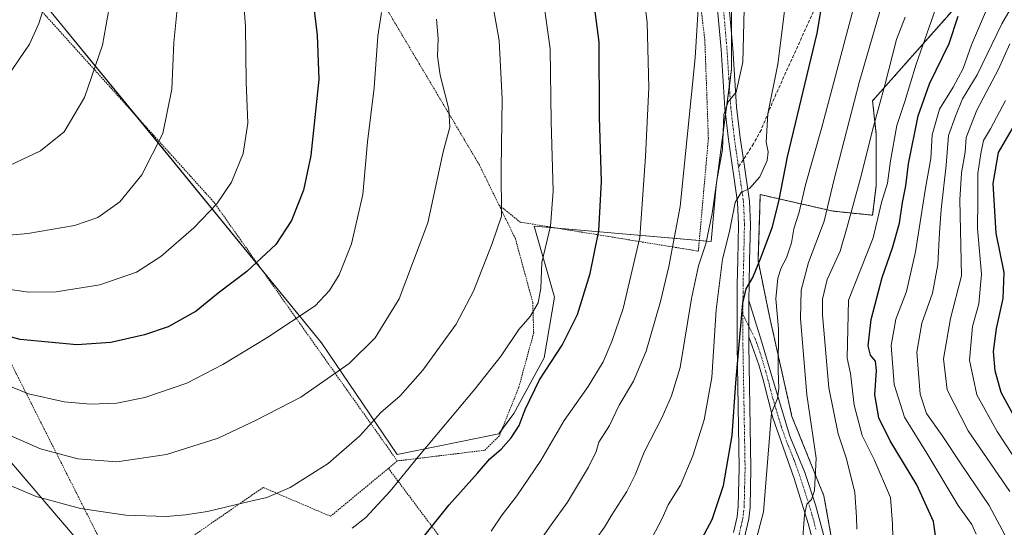
# Model space of a CAD drawing. Units: metres. Extents: x 600017 to 603443, y 4770806 to 4773170.
# Drawn here: x 601666 to 601977, y 4772046 to 4772206 of the extents above; entities that cross this region are included whole.
import ezdxf

# ---------------------------------------------------------------- set-up
doc = ezdxf.new("R2010")
doc.units = ezdxf.units.M
doc.header["$MEASUREMENT"] = 0
for name, pattern in [('TRAZO_Y_PUNTO', [1, 0.5, -0.25, 0, -0.25]), ('TRAZOS', [0.75, 0.5, -0.25]), ('TRAZOSX2', [1.5, 1, -0.5])]:
    doc.linetypes.add(name, pattern=pattern)
for name, color, linetype, lineweight in [('Alambrada', 19, 'TRAZOS', 0), ('Arbolado forestal', 92, 'TRAZOS', 0), ('Arbolado forestal CxS', 92, 'Continuous', 0), ('Camino', 19, 'Continuous', 0), ('Camino Cxs', 19, 'Continuous', 0), ('Camino eje', 39, 'TRAZO_Y_PUNTO', 13), ('Curva de nivel maestra', 36, 'Continuous', 30), ('Curva de nivel normal', 36, 'Continuous', 0), ('Pastizal CxS', 92, 'Continuous', 0), ('Pista pavimentada', 135, 'Continuous', 13), ('Pista pavimentada Cxs', 135, 'Continuous', 0), ('Pista pavimentada eje', 135, 'TRAZO_Y_PUNTO', 0), ('Prado', 92, 'Continuous', 0), ('Prado CxS', 92, 'Continuous', 0), ('Senda', 19, 'TRAZOSX2', 0), ('Tendido', 6, 'Continuous', 0)]:
    doc.layers.add(name, color=color, linetype=linetype, lineweight=lineweight)

# ---------------------------------------------------------------- blocks, each defined once
blk = doc.blocks.new('*U179')
at = {"layer": 'Curva de nivel normal', "color": 36, "linetype": 'Continuous', "lineweight": 0}
blk.add_polyline3d([(601815.18, 4772044.74, 470), (601818.56, 4772049.89, 470), (601823.19, 4772055.82, 470), (601830.8, 4772066.96, 470), (601838.15, 4772079.64, 470), (601845.69, 4772090.32, 470), (601850.45, 4772098.13, 470), (601853.24, 4772104.44, 470), (601856.76, 4772114.85, 470), (601862.08, 4772137.26, 470), (601863.79, 4772162.84, 470), (601864.82, 4772184.4, 470), (601864.31, 4772205.17, 470), (601862.38, 4772221.11, 470)], dxfattribs=at)
blk = doc.blocks.new('*U182')
at = {"layer": 'Curva de nivel normal', "color": 36, "linetype": 'Continuous', "lineweight": 0}
blk.add_polyline3d([(601848.5, 4772042.63, 460), (601850.88, 4772045.99, 460), (601853.22, 4772049.88, 460), (601857.97, 4772057.18, 460), (601860.6, 4772062.43, 460), (601863.37, 4772069.56, 460), (601869.1, 4772080.67, 460), (601871.99, 4772087.37, 460), (601874.74, 4772096.29, 460), (601878.36, 4772118.09, 460), (601880.54, 4772128.34, 460), (601882.86, 4772135.26, 460), (601884.8, 4772144.81, 460), (601886.3, 4772155.27, 460), (601888.09, 4772164.98, 460), (601888.55, 4772176.03, 460), (601889.93, 4772180.03, 460), (601892.43, 4772183.03, 460), (601894.52, 4772192.58, 460), (601894.99, 4772213.59, 460)], dxfattribs=at)
blk = doc.blocks.new('*U187')
at = {"layer": 'Curva de nivel normal', "color": 36, "linetype": 'Continuous', "lineweight": 0}
blk.add_polyline3d([(601654.39, 4772094.02, 495), (601669.23, 4772088.01, 495), (601680.43, 4772085.46, 495), (601688.72, 4772084.7, 495), (601697.02, 4772085.1, 495), (601705.88, 4772086.84, 495), (601719.18, 4772091.39, 495), (601730.46, 4772097.26, 495), (601744.38, 4772105.6, 495), (601759.66, 4772115.74, 495), (601764.15, 4772120.52, 495), (601767.22, 4772125.54, 495), (601771.04, 4772135.29, 495), (601774.65, 4772150.87, 495), (601776.16, 4772167.46, 495), (601778.2, 4772184.42, 495), (601779.42, 4772200.71, 495), (601780.59, 4772208.16, 495)], dxfattribs=at)
blk = doc.blocks.new('*U190')
at = {"layer": 'Curva de nivel normal', "color": 36, "linetype": 'Continuous', "lineweight": 0}
blk.add_polyline3d([(601660.77, 4772137.82, 510), (601668.98, 4772138.53, 510), (601683.72, 4772141.1, 510), (601691.02, 4772143.58, 510), (601698, 4772148.53, 510), (601704.97, 4772157.03, 510), (601711.53, 4772170.03, 510), (601714.4, 4772184.03, 510), (601715.08, 4772198.74, 510), (601716.72, 4772215.63, 510)], dxfattribs=at)
blk = doc.blocks.new('*U201')
at = {"layer": 'Curva de nivel normal', "color": 36, "linetype": 'Continuous', "lineweight": 0}
blk.add_polyline3d([(601913.2, 4772039.99, 440), (601914.02, 4772049.89, 440), (601914.66, 4772053.19, 440), (601916.14, 4772054.67, 440), (601917.17, 4772057.5, 440), (601917.63, 4772067.7, 440), (601914.68, 4772087.66, 440), (601912.71, 4772111.7, 440), (601912.88, 4772120.71, 440), (601915.27, 4772129.37, 440), (601920.2, 4772142.37, 440), (601923.32, 4772155.7, 440), (601931.22, 4772186.15, 440), (601937.75, 4772208.49, 440)], dxfattribs=at)
blk = doc.blocks.new('*U225')
at = {"layer": 'Curva de nivel normal', "color": 36, "linetype": 'Continuous', "lineweight": 0}
blk.add_polyline3d([(601815.21, 4772213.04, 485), (601817.66, 4772199.36, 485), (601818.58, 4772180.94, 485), (601818.24, 4772159.02, 485), (601818.42, 4772143.95, 485), (601815.46, 4772135.37, 485), (601809.55, 4772120.37, 485), (601804.12, 4772109.94, 485), (601793.63, 4772095.49, 485), (601786.38, 4772087.38, 485), (601780.38, 4772082.08, 485), (601773.71, 4772074.75, 485), (601763.71, 4772066.01, 485), (601751.71, 4772058.48, 485), (601744.38, 4772055.29, 485), (601737.05, 4772053.65, 485), (601725.7, 4772050.89, 485), (601718.68, 4772049.9, 485), (601712.62, 4772049.33, 485), (601699.92, 4772049.76, 485), (601685.56, 4772051.84, 485), (601671.62, 4772055.6, 485), (601660.72, 4772060.22, 485)], dxfattribs=at)
blk = doc.blocks.new('*U244')
at = {"layer": 'Curva de nivel normal', "color": 36, "linetype": 'Continuous', "lineweight": 0}
blk.add_polyline3d([(601771.24, 4772045.61, 480), (601775.58, 4772049.02, 480), (601783.23, 4772057.29, 480), (601791.97, 4772068.05, 480), (601810.03, 4772089.42, 480), (601818.27, 4772099.96, 480), (601823.88, 4772108.27, 480), (601827.41, 4772112.41, 480), (601829.98, 4772116.64, 480), (601830.75, 4772121.27, 480), (601831.13, 4772129.36, 480), (601833.82, 4772140.88, 480), (601834.74, 4772151.84, 480), (601834.04, 4772173.82, 480), (601833.77, 4772196.7, 480), (601831.24, 4772214.92, 480)], dxfattribs=at)
blk = doc.blocks.new('*U246')
at = {"layer": 'Curva de nivel normal', "color": 36, "linetype": 'Continuous', "lineweight": 0}
blk.add_polyline3d([(601865.88, 4772042.72, 455), (601869.09, 4772048.72, 455), (601870.98, 4772052.98, 455), (601874.84, 4772059.21, 455), (601878.75, 4772068.48, 455), (601882.29, 4772079.81, 455), (601884.72, 4772093.13, 455), (601886.1, 4772114.48, 455), (601888.14, 4772130.4, 455), (601890.29, 4772139.15, 455), (601892.15, 4772148.33, 455), (601894.03, 4772151.43, 455), (601896.57, 4772152.74, 455), (601899.86, 4772156.42, 455), (601902.14, 4772161.52, 455), (601902.48, 4772164.24, 455), (601901.92, 4772167.3, 455), (601902.39, 4772176.26, 455), (601905.55, 4772191.92, 455), (601908.24, 4772213.76, 455)], dxfattribs=at)
blk = doc.blocks.new('*U250')
at = {"layer": 'Curva de nivel normal', "color": 36, "linetype": 'Continuous', "lineweight": 0}
blk.add_polyline3d([(601736.43, 4772221, 505), (601737.69, 4772203.76, 505), (601737.87, 4772186.19, 505), (601738.43, 4772173.26, 505), (601736.9, 4772163.79, 505), (601733.24, 4772154.7, 505), (601728.58, 4772147.86, 505), (601721.36, 4772140.33, 505), (601710.94, 4772131.26, 505), (601703.28, 4772126.29, 505), (601691.68, 4772122.35, 505), (601677.9, 4772120.16, 505), (601669.23, 4772120.07, 505), (601656.88, 4772121.82, 505)], dxfattribs=at)
blk = doc.blocks.new('*U254')
at = {"layer": 'Curva de nivel normal', "color": 36, "linetype": 'Continuous', "lineweight": 0}
blk.add_polyline3d([(601655.88, 4772078.15, 490), (601673, 4772070.69, 490), (601684.72, 4772067.53, 490), (601697.06, 4772066.58, 490), (601712.72, 4772068.91, 490), (601729.05, 4772074.03, 490), (601741.05, 4772079.7, 490), (601755.05, 4772086.9, 490), (601770.38, 4772097.57, 490), (601778.56, 4772105.69, 490), (601786.07, 4772117.92, 490), (601795.15, 4772141.86, 490), (601799.95, 4772164.27, 490), (601802.09, 4772172.01, 490), (601801.76, 4772177.72, 490), (601799.08, 4772188.46, 490), (601798.19, 4772194.39, 490), (601798.38, 4772200.03, 490), (601797.85, 4772206.03, 490)], dxfattribs=at)
blk = doc.blocks.new('*U267')
at = {"layer": 'Curva de nivel maestra', "color": 36, "linetype": 'Continuous', "lineweight": 30}
blk.add_polyline3d([(601756.27, 4772234, 500), (601760.24, 4772201.03, 500), (601760.75, 4772187.03, 500), (601758.23, 4772163.06, 500), (601755.99, 4772152.14, 500), (601752.19, 4772142.66, 500), (601747.24, 4772135.08, 500), (601738.03, 4772126.56, 500), (601729.04, 4772119.73, 500), (601722.05, 4772114.04, 500), (601713.25, 4772109.15, 500), (601705.84, 4772106.54, 500), (601695.17, 4772104.18, 500), (601684.44, 4772103.42, 500), (601666.6, 4772105.09, 500), (601646.51, 4772110.5, 500)], dxfattribs=at)
blk = doc.blocks.new('*U272')
at = {"layer": 'Curva de nivel maestra', "color": 36, "linetype": 'Continuous', "lineweight": 30}
blk.add_polyline3d([(601791.82, 4772040.42, 475), (601801.85, 4772053.06, 475), (601810.86, 4772062.98, 475), (601814.67, 4772067.5, 475), (601818.24, 4772070.55, 475), (601821.48, 4772074.11, 475), (601823.98, 4772078.05, 475), (601825.82, 4772083.04, 475), (601830.35, 4772092.37, 475), (601837.56, 4772103.37, 475), (601842.35, 4772113.04, 475), (601846.37, 4772125.87, 475), (601849.06, 4772139.36, 475), (601849.9, 4772154.9, 475), (601849.33, 4772175.32, 475), (601849.15, 4772198.81, 475), (601847.24, 4772214.23, 475)], dxfattribs=at)

msp = doc.modelspace()

# ---------------------------------------------------------------- linework, layer by layer
at = {"layer": 'Alambrada', "color": 19, "linetype": 'TRAZOS', "lineweight": 0}
for points in [[(601817.62, 4772147.45, 486.11), (601824.32, 4772142.11, 483.99), (601880.49, 4772132.97, 462.15), (601883.65, 4772168.46, 466.11), (601882.54, 4772199.38, 465.02), (601880.78, 4772213.94, 465.57), (601874.5, 4772229.79, 467.01), (601854.87, 4772260.84, 471.18), (601839.73, 4772276.17, 476.92), (601833.19, 4772272.67, 475.18), (601815.22, 4772304.46, 476.27), (601771.76, 4772347.68, 483.56), (601736.6, 4772358.13, 498.29), (601719.15, 4772360.31, 507.87), (601711.17, 4772359.55, 510.42), (601718.05, 4772339.57, 508.57)], [(601679.53, 4772299.33, 523.85), (601677.52, 4772282.26, 523.78), (601670.48, 4772211.79, 521.25), (601727.65, 4772148.44, 505.37), (601785.53, 4772066.84, 481.7)], [(601736.08, 4772294.03, 504.69), (601738.5, 4772289.76, 504.07), (601761.28, 4772249.05, 498.64), (601782.39, 4772208.92, 494.9), (601811.43, 4772160.11, 488), (601817.62, 4772147.45, 486.11)], [(601572.62, 4772201.94, 526.56), (601631.82, 4772160.83, 517.67), (601695.3, 4772034.96, 481.36)], [(601817.62, 4772147.45, 486.11), (601822.78, 4772136.89, 484.09), (601828.26, 4772116.74, 480.63), (601828.55, 4772107.19, 479.5), (601823.85, 4772090.08, 477.52), (601817.73, 4772074.76, 476.33), (601813.1, 4772070.21, 476.47), (601785.53, 4772066.84, 481.7)], [(601782.73, 4772064.51, 481.78), (601764.48, 4772049.41, 482.15), (601743.19, 4772058.49, 486), (601719.38, 4772042.01, 482.97), (601695.3, 4772034.96, 481.36)], [(601782.73, 4772064.51, 481.78), (601832.63, 4771997.91, 454.07), (601849.46, 4771977.82, 443.19), (601830.12, 4771954.56, 439.13), (601800.3, 4771927.41, 439.34), (601776.98, 4771909.38, 427.65), (601747.51, 4771884.74, 419.95), (601729.67, 4771870.08, 415.38), (601722.28, 4771866.69, 413.64), (601710.55, 4771865.14, 426.44)], [(601785.53, 4772066.84, 481.7), (601782.73, 4772064.51, 481.78)]]:
    msp.add_polyline3d(points, dxfattribs=at)
at = {"layer": 'Arbolado forestal', "color": 92, "linetype": 'TRAZOS', "lineweight": 0}
msp.add_polyline3d([(601935.06, 4771972.38, 420.15), (601930.62, 4771997.11, 427.88), (601920.1, 4772055.8, 439.08), (601910, 4772080.87, 442.78), (601902.94, 4772112.37, 446.96), (601899.31, 4772130.01, 449.77), (601899.83, 4772146.06, 452.62), (601899.98, 4772150.79, 453.13), (601923.01, 4772145.57, 438.45), (601935.44, 4772144.29, 431.08), (601936.62, 4772153.75, 431.99), (601936.62, 4772169.71, 433.99), (601935.44, 4772180.35, 436.4), (601967.2, 4772216.19, 424.35), (601978.3, 4772237.66, 423.77)], dxfattribs=at)
at = {"layer": 'Arbolado forestal CxS', "color": 92, "linetype": 'Continuous', "lineweight": 0}
msp.add_polyline3d([(601949.72, 4771890.74, 404.98), (601964.55, 4771937.73, 408.81), (601966.81, 4771974.47, 413.07), (601968.52, 4772004.34, 417.91), (601969.84, 4772025.06, 419.84), (601968.06, 4772040.43, 420.13), (601959.57, 4772042.64, 423.25), (601955.71, 4772038.88, 425.08), (601958.02, 4772030.98, 424.15), (601942.09, 4772018.71, 428.48), (601938.01, 4772000.32, 426.42), (601935.06, 4771972.38, 420.15), (601920.1, 4772055.8, 439.08), (601910.01, 4772080.87, 442.78), (601902.94, 4772112.37, 446.96), (601899.31, 4772130.01, 449.77), (601899.83, 4772146.06, 452.62), (601899.98, 4772150.79, 453.13), (601923.01, 4772145.57, 438.45), (601935.44, 4772144.29, 431.08), (601936.62, 4772153.75, 431.99), (601936.62, 4772169.71, 433.99), (601935.44, 4772180.35, 436.4), (601967.2, 4772216.19, 424.35)], dxfattribs=at)
at = {"layer": 'Camino', "color": 19, "linetype": 'Continuous', "lineweight": 0}
for points in [[(601896.41, 4772106.01, 449.09), (601896.41, 4772109.29, 449.24), (601896.41, 4772115.91, 449.56), (601896.42, 4772117.36, 449.61)], [(601896.42, 4772117.36, 449.61), (601900.45, 4772104.56, 447.94), (601903.88, 4772092.8, 445.55), (601909.37, 4772074.7, 442.86), (601914.07, 4772063.24, 440.82), (601917.46, 4772052.99, 439.59), (601919.94, 4772043.65, 438.23), (601921.98, 4772034.03, 436.89), (601924.45, 4772019.11, 433.54), (601925.41, 4772007.53, 431.44), (601925.48, 4772000.73, 429.99), (601925.33, 4771988.79, 426.97), (601925.18, 4771983.44, 425.73)], [(601921.78, 4771976.46, 423.94), (601921.56, 4771980.77, 425.2), (601922.53, 4771988.96, 427.45), (601922.89, 4771996.15, 429.19), (601922.76, 4772001.84, 430.65), (601921.07, 4772018.12, 433.92), (601919.07, 4772030.88, 436.92), (601916.95, 4772040.45, 438.09), (601915.13, 4772047.1, 439.66), (601910.73, 4772061.31, 441.42), (601904.01, 4772080.45, 444.92), (601900.93, 4772092.44, 446.68), (601899.61, 4772097.16, 447.75), (601896.41, 4772106.01, 449.09)]]:
    msp.add_polyline3d(points, dxfattribs=at)
at = {"layer": 'Camino Cxs', "color": 19, "linetype": 'Continuous', "lineweight": 0}
msp.add_polyline3d([(601916.95, 4772040.45, 438.09), (601915.13, 4772047.1, 439.66), (601910.73, 4772061.31, 441.42), (601904.01, 4772080.45, 444.92), (601900.93, 4772092.44, 446.68), (601899.61, 4772097.16, 447.75), (601896.41, 4772106.01, 449.09), (601896.41, 4772106.01, 449.09), (601896.41, 4772109.29, 449.24), (601896.41, 4772115.91, 449.56), (601896.42, 4772117.36, 449.61), (601900.45, 4772104.56, 447.94), (601903.88, 4772092.8, 445.55), (601909.37, 4772074.7, 442.86), (601914.07, 4772063.24, 440.82), (601917.46, 4772052.99, 439.59), (601919.94, 4772043.65, 438.23)], dxfattribs=at)
at = {"layer": 'Camino eje', "color": 39, "linetype": 'TRAZO_Y_PUNTO', "lineweight": 13}
msp.add_polyline3d([(601894.55, 4772112.99, 449.94), (601898.43, 4772105.29, 448.53), (601900.03, 4772100.86, 447.82), (601901.75, 4772094.98, 446.55), (601902.41, 4772092.62, 446.07), (601903.95, 4772086.63, 445.36), (601906.69, 4772077.58, 443.68), (601908.37, 4772072.79, 442.89), (601910.72, 4772067.06, 441.94), (601912.4, 4772062.28, 441.03), (601914.1, 4772057.15, 440.54), (601916.3, 4772050.05, 439.47), (601917.54, 4772045.38, 438.65)], dxfattribs=at)
at = {"layer": 'Curva de nivel maestra', "color": 36, "linetype": 'Continuous', "lineweight": 30}
for points in [[(601879.14, 4772037.82, 450), (601884.84, 4772048.41, 450), (601888.45, 4772059.08, 450), (601891.17, 4772074.85, 450), (601892.28, 4772091.41, 450), (601894.53, 4772116.6, 450), (601895.61, 4772121.1, 450), (601897.72, 4772124.7, 450), (601900.21, 4772130.84, 450), (601903.92, 4772140.6, 450), (601906, 4772149.18, 450), (601908.58, 4772162.71, 450), (601918, 4772201.7, 450), (601920.45, 4772216.7, 450)], [(601956.19, 4772036.63, 425), (601954.66, 4772047.72, 425), (601949.39, 4772059.27, 425), (601941.01, 4772073.19, 425), (601937.44, 4772080.45, 425), (601936.12, 4772087.63, 425), (601936.72, 4772095.4, 425), (601936.32, 4772098.33, 425), (601934.75, 4772100.19, 425), (601934.02, 4772103.07, 425), (601934.98, 4772111.37, 425), (601938.46, 4772124.71, 425), (601941.77, 4772134.04, 425), (601943.93, 4772141.78, 425), (601944.9, 4772148.28, 425), (601945.88, 4772153.57, 425), (601946.74, 4772160.45, 425), (601949.81, 4772175.64, 425), (601953.4, 4772185.7, 425), (601959.55, 4772198.36, 425), (601962.46, 4772206.98, 425)], [(601979.82, 4772081.44, 400), (601976.02, 4772088.38, 400), (601974.09, 4772095.2, 400), (601973.62, 4772101.3, 400), (601974.53, 4772108.55, 400), (601976.63, 4772117.99, 400), (601976.9, 4772126.26, 400), (601974.44, 4772138.67, 400), (601973.49, 4772154.3, 400), (601975.21, 4772164.03, 400), (601979.53, 4772171.64, 400)]]:
    msp.add_polyline3d(points, dxfattribs=at)
at = {"layer": 'Curva de nivel normal', "color": 36, "linetype": 'Continuous', "lineweight": 0}
for points in [[(601680.34, 4772229.69, 520), (601672.46, 4772204.7, 520), (601669.53, 4772198.16, 520), (601662.78, 4772188.34, 520)], [(601659.29, 4772158.15, 515), (601672.95, 4772164.56, 515), (601680.47, 4772170.57, 515), (601686.82, 4772181.36, 515), (601692.57, 4772197.88, 515), (601696.23, 4772218.53, 515)], [(601977.99, 4772041.95, 415), (601972.2, 4772052.78, 415), (601963.58, 4772065.5, 415), (601957.39, 4772074.84, 415), (601952.49, 4772081.84, 415), (601950.4, 4772087.86, 415), (601949.38, 4772101.09, 415), (601950.98, 4772110.26, 415), (601954.35, 4772119.74, 415), (601956.03, 4772128.71, 415), (601956.54, 4772138.86, 415), (601957.06, 4772146.06, 415), (601958.62, 4772160.03, 415), (601959.36, 4772169.44, 415), (601961.62, 4772175.52, 415), (601963.85, 4772180.96, 415), (601968.44, 4772188.54, 415), (601976.17, 4772204.65, 415), (601984.84, 4772219.52, 415)], [(601880.71, 4772214.56, 465), (601879.52, 4772193.86, 465), (601874.78, 4772147.04, 465), (601871.15, 4772128.16, 465), (601868.5, 4772117.09, 465), (601864.05, 4772101.39, 465), (601860.07, 4772091.97, 465), (601855.53, 4772084.39, 465), (601852.5, 4772078.05, 465), (601849.11, 4772072.72, 465), (601848.21, 4772069.83, 465), (601845.85, 4772064.85, 465), (601839.21, 4772053.83, 465), (601834.02, 4772046.72, 465), (601826.57, 4772036.05, 465)], [(601968.07, 4772043.75, 420), (601966.77, 4772046.8, 420), (601962.47, 4772052.84, 420), (601952.6, 4772069.3, 420), (601945.56, 4772080.65, 420), (601942.24, 4772090.89, 420), (601941.29, 4772103.23, 420), (601942.81, 4772111.53, 420), (601946.19, 4772120.22, 420), (601948.96, 4772132.74, 420), (601952.16, 4772152.79, 420), (601953.77, 4772162.12, 420), (601954.22, 4772169.62, 420), (601956.52, 4772177.75, 420), (601960.82, 4772184.6, 420), (601963.98, 4772190.51, 420), (601966.62, 4772198.02, 420), (601973.62, 4772214.32, 420)], [(601930.25, 4772212.76, 445), (601919.29, 4772171.64, 445), (601914.24, 4772153.82, 445), (601912.28, 4772145.23, 445), (601910.63, 4772140.04, 445), (601909.84, 4772135.58, 445), (601908.31, 4772130.86, 445), (601906.57, 4772127.66, 445), (601905.55, 4772124.47, 445), (601904.92, 4772117.89, 445), (601905.79, 4772108.46, 445), (601905.68, 4772095.36, 445), (601905.88, 4772089.71, 445), (601905.49, 4772086.48, 445), (601903.59, 4772082.04, 445), (601901.01, 4772050.79, 445), (601898.32, 4772040.38, 445)], [(601941.91, 4772038.52, 430), (601941.7, 4772047.04, 430), (601941.11, 4772055.37, 430), (601935.96, 4772067.34, 430), (601932.15, 4772074.87, 430), (601929.61, 4772084.38, 430), (601928.49, 4772094.37, 430), (601927.42, 4772099.21, 430), (601927.83, 4772117.51, 430), (601935.67, 4772137.18, 430), (601938.25, 4772148.27, 430), (601940.16, 4772154.44, 430), (601941.1, 4772161.39, 430), (601943.05, 4772172.55, 430), (601945.57, 4772180.14, 430), (601949.24, 4772191.92, 430), (601956.03, 4772211.38, 430)], [(601930.48, 4772045.38, 435), (601930.39, 4772049.07, 435), (601929.87, 4772056.92, 435), (601927.21, 4772067.49, 435), (601924.6, 4772075.34, 435), (601921.63, 4772089.91, 435), (601919.61, 4772112.86, 435), (601919.64, 4772117.81, 435), (601921.08, 4772124.08, 435), (601925.25, 4772133, 435), (601927.46, 4772140.58, 435), (601931.66, 4772155.98, 435), (601935.68, 4772172.29, 435), (601939.34, 4772185.26, 435), (601943.03, 4772199.7, 435), (601945.72, 4772206.76, 435)], [(601978.7, 4772057.16, 410), (601965.56, 4772076.3, 410), (601958.97, 4772089.28, 410), (601957.79, 4772099.02, 410), (601959.99, 4772111.71, 410), (601963.5, 4772125.19, 410), (601962.93, 4772149.19, 410), (601963.54, 4772157.61, 410), (601964.61, 4772164.14, 410), (601964.94, 4772168.81, 410), (601968.3, 4772177.36, 410), (601975.18, 4772190.33, 410), (601978.73, 4772198.3, 410)], [(601994.34, 4772046.34, 405), (601974.75, 4772076.11, 405), (601968.32, 4772087.68, 405), (601966.04, 4772098.64, 405), (601966.93, 4772109.18, 405), (601968.93, 4772116.37, 405), (601969.82, 4772125.71, 405), (601968.51, 4772140.12, 405), (601968.6, 4772149.03, 405), (601968.65, 4772157.43, 405), (601969.6, 4772163.69, 405), (601970.42, 4772167.82, 405), (601972.64, 4772171.53, 405), (601977.32, 4772180.43, 405)]]:
    msp.add_polyline3d(points, dxfattribs=at)
at = {"layer": 'Pastizal CxS', "color": 92, "linetype": 'Continuous', "lineweight": 0}
for points in [[(601935.06, 4771972.38, 420.15), (601930.62, 4771997.11, 427.88), (601920.1, 4772055.8, 439.08), (601910, 4772080.87, 442.78), (601902.94, 4772112.37, 446.96), (601899.31, 4772130.01, 449.77), (601899.83, 4772146.06, 452.62), (601899.98, 4772150.79, 453.13), (601923.01, 4772145.57, 438.45), (601935.44, 4772144.29, 431.08), (601936.62, 4772153.75, 431.99), (601936.62, 4772169.71, 433.99), (601935.44, 4772180.35, 436.4), (601967.2, 4772216.19, 424.35), (601978.3, 4772237.66, 423.77)], [(601675.44, 4772209.47, 519.62), (601761.64, 4772104.12, 492.42), (601785.49, 4772068.83, 481.51), (601817.51, 4772075.39, 475.84), (601822.3, 4772081.77, 475.68), (601831.88, 4772099.33, 475.84), (601835.07, 4772118.48, 477.75), (601828.68, 4772140.83, 481.48), (601884.56, 4772136.04, 458.19), (601886.15, 4772153.6, 459.22), (601890.94, 4772190.32, 460.87), (601890.94, 4772228.63, 460.9)], [(601675.44, 4772209.47, 519.62), (601703.26, 4772175.46, 511.67), (601742.48, 4772127.53, 499.44), (601761.64, 4772104.12, 492.42), (601785.49, 4772068.83, 481.51), (601817.51, 4772075.39, 475.84), (601818.52, 4772076.73, 475.85), (601822.3, 4772081.77, 475.68), (601831.87, 4772099.33, 475.84), (601835.07, 4772118.48, 477.75), (601828.68, 4772140.83, 481.48), (601836.05, 4772140.2, 479.13), (601880.79, 4772136.37, 461.17), (601884.55, 4772136.04, 458.19), (601886.15, 4772153.6, 459.22), (601889.08, 4772176.08, 460.27), (601890.26, 4772185.09, 460.66), (601890.94, 4772190.32, 460.87), (601890.94, 4772201.65, 461.42), (601890.94, 4772228.63, 460.89)], [(601967.2, 4772216.19, 424.35), (601935.44, 4772180.35, 436.4), (601936.62, 4772169.71, 433.99), (601936.62, 4772153.75, 431.99), (601935.44, 4772144.29, 431.08), (601923.01, 4772145.57, 438.45), (601899.98, 4772150.79, 453.13), (601899.83, 4772146.06, 452.62), (601899.31, 4772130.01, 449.77), (601902.94, 4772112.37, 446.96), (601910.01, 4772080.87, 442.78), (601920.1, 4772055.8, 439.08), (601935.06, 4771972.38, 420.15), (601935.06, 4771972.38, 420.15), (601922.74, 4771977.18, 424.1), (601886.55, 4771978.52, 434.61), (601884.77, 4771989.75, 438.43), (601873.55, 4771982.66, 439.14), (601836.91, 4771953.1, 436.94), (601824.5, 4771948.96, 437.63), (601816.81, 4771939.5, 434.68), (601810.31, 4771928.86, 432.14), (601809.13, 4771901.07, 422.5), (601828.23, 4771869.17, 410.2)]]:
    msp.add_polyline3d(points, dxfattribs=at)
at = {"layer": 'Pista pavimentada', "color": 135, "linetype": 'Continuous', "lineweight": 13}
for points in [[(601769.58, 4772370.13, 474.77), (601774.62, 4772364.45, 475.19), (601782.95, 4772353.56, 474.88), (601788.22, 4772347.56, 474.44), (601821.96, 4772311.14, 471.96), (601856.81, 4772274.19, 466.95), (601861.17, 4772269.08, 466.31), (601869.92, 4772256.61, 464.87), (601875.07, 4772248.05, 464.33), (601879.15, 4772240.63, 463.7), (601883.58, 4772231.71, 462.98), (601886.82, 4772224.29, 462.59), (601888.44, 4772219.58, 461.99), (601889.91, 4772213.32, 461.9), (601891.37, 4772196.81, 461.23), (601892.56, 4772178.41, 459.21), (601893.7, 4772168.68, 457.42), (601894.69, 4772161.85, 456.63), (601896.59, 4772148.71, 454.14), (601896.89, 4772141.36, 452.88), (601896.64, 4772129.92, 450.81), (601896.47, 4772122.5, 449.93), (601896.42, 4772117.36, 449.61)], [(601891.57, 4772044.27, 446.13), (601892.7, 4772049.22, 446.82), (601893.07, 4772052.56, 447.33), (601893.36, 4772064.62, 448.02), (601892.68, 4772103.38, 450.01), (601892.68, 4772115.93, 450.67), (601892.74, 4772122.56, 450.79), (601892.91, 4772130.01, 451.51), (601893.16, 4772141.33, 453.49), (601892.87, 4772148.37, 454.72), (601890.01, 4772168.19, 459.09), (601888.85, 4772178.08, 460.61), (601887.65, 4772196.52, 461.44), (601886.22, 4772212.73, 462.28)], [(601896.41, 4772106.01, 449.09), (601896.41, 4772109.29, 449.24), (601896.41, 4772115.91, 449.56), (601896.42, 4772117.36, 449.61)], [(601896.41, 4772106.01, 449.09), (601896.41, 4772103.41, 448.99), (601897.09, 4772064.61, 447.2), (601896.8, 4772052.31, 446.29), (601896.39, 4772048.6, 446.12), (601895.16, 4772043.24, 445.83), (601892.7, 4772036.17, 445.39), (601889.21, 4772027.64, 444.95), (601882.3, 4772014.76, 444.29), (601870.93, 4771995.13, 443.31), (601862.57, 4771981.75, 441.01), (601854.07, 4771970.92, 439.32), (601836.56, 4771951.5, 436.5), (601826.21, 4771940.8, 434.87), (601815.46, 4771930.96, 432.74), (601805.25, 4771922.49, 430.19), (601780.63, 4771902.89, 424.05), (601757.85, 4771883.94, 418.69)]]:
    msp.add_polyline3d(points, dxfattribs=at)
at = {"layer": 'Pista pavimentada Cxs', "color": 135, "linetype": 'Continuous', "lineweight": 0}
for points in [[(601891.57, 4772044.27, 446.13), (601892.7, 4772049.22, 446.82), (601893.07, 4772052.56, 447.33), (601893.36, 4772064.62, 448.02), (601892.68, 4772103.38, 450.01), (601892.68, 4772115.93, 450.67), (601892.74, 4772122.56, 450.79), (601892.91, 4772130.01, 451.51), (601893.16, 4772141.33, 453.49), (601892.87, 4772148.37, 454.72), (601890.01, 4772168.19, 459.09), (601888.85, 4772178.08, 460.61), (601887.65, 4772196.52, 461.44), (601886.22, 4772212.73, 462.28)], [(601889.91, 4772213.32, 461.9), (601891.37, 4772196.81, 461.23), (601892.56, 4772178.41, 459.21), (601893.7, 4772168.68, 457.42), (601894.69, 4772161.85, 456.63), (601896.59, 4772148.71, 454.14), (601896.89, 4772141.36, 452.88), (601896.64, 4772129.92, 450.81), (601896.47, 4772122.5, 449.93), (601896.42, 4772117.36, 449.61), (601896.42, 4772117.36, 449.61), (601896.41, 4772115.91, 449.56), (601896.41, 4772109.29, 449.24), (601896.41, 4772106.01, 449.09), (601896.41, 4772103.41, 448.99), (601897.09, 4772064.61, 447.2), (601896.8, 4772052.31, 446.29), (601896.39, 4772048.6, 446.12), (601895.16, 4772043.24, 445.83)]]:
    msp.add_polyline3d(points, dxfattribs=at)
at = {"layer": 'Pista pavimentada eje', "color": 135, "linetype": 'TRAZO_Y_PUNTO', "lineweight": 0}
for points in [[(601888.07, 4772213.03, 462.02), (601889.51, 4772196.67, 461.33), (601890.11, 4772187.47, 460.9), (601890.71, 4772178.25, 459.89), (601891.86, 4772168.44, 457.97), (601892.35, 4772165.02, 457.33), (601893.15, 4772159.48, 456.43)], [(601893.15, 4772159.48, 456.43), (601894.73, 4772148.54, 454.43), (601895.03, 4772141.35, 453.2), (601894.78, 4772129.97, 451.18), (601894.61, 4772122.53, 450.36), (601894.58, 4772119.96, 450.31), (601894.55, 4772116.65, 450.16), (601894.55, 4772115.92, 450.12), (601894.55, 4772112.99, 449.94)], [(601894.55, 4772112.99, 449.94), (601894.55, 4772103.4, 449.5), (601895.23, 4772064.62, 447.66), (601895.08, 4772058.59, 447.09), (601894.94, 4772052.44, 446.81), (601894.55, 4772048.91, 446.45), (601893.93, 4772046.23, 446.22), (601893.37, 4772043.76, 445.95), (601890.96, 4772036.83, 445.75), (601889.27, 4772032.7, 445.78), (601887.52, 4772028.44, 445.2), (601880.67, 4772015.67, 444.75), (601874.99, 4772005.85, 444.08), (601869.33, 4771996.1, 443.49), (601865.22, 4771989.51, 442.68), (601861.04, 4771982.82, 441.38), (601852.64, 4771972.12, 439.78), (601835.2, 4771952.78, 437.07), (601824.91, 4771942.14, 435.23), (601814.24, 4771932.37, 432.94), (601804.08, 4771923.94, 430.5), (601791.77, 4771914.14, 427.6), (601779.45, 4771904.34, 424.36), (601756.69, 4771885.4, 418.99)]]:
    msp.add_polyline3d(points, dxfattribs=at)
at = {"layer": 'Prado', "color": 92, "linetype": 'Continuous', "lineweight": 0}
msp.add_polyline3d([(601675.44, 4772209.47, 519.62), (601703.26, 4772175.46, 511.67), (601742.48, 4772127.53, 499.44), (601761.64, 4772104.12, 492.42), (601785.49, 4772068.83, 481.51), (601817.51, 4772075.39, 475.84), (601818.52, 4772076.73, 475.85), (601822.3, 4772081.77, 475.68), (601831.87, 4772099.33, 475.84), (601835.07, 4772118.48, 477.75), (601828.68, 4772140.83, 481.48), (601836.05, 4772140.2, 479.13), (601880.79, 4772136.37, 461.17), (601884.55, 4772136.04, 458.19), (601886.15, 4772153.6, 459.22), (601889.08, 4772176.08, 460.27), (601890.26, 4772185.09, 460.66), (601890.94, 4772190.32, 460.87), (601890.94, 4772201.65, 461.42), (601890.94, 4772228.63, 460.89)], dxfattribs=at)
at = {"layer": 'Prado CxS', "color": 92, "linetype": 'Continuous', "lineweight": 0}
msp.add_polyline3d([(601890.94, 4772228.63, 460.9), (601890.94, 4772190.32, 460.87), (601886.15, 4772153.6, 459.22), (601884.56, 4772136.04, 458.19), (601828.68, 4772140.83, 481.48), (601835.07, 4772118.48, 477.75), (601831.88, 4772099.33, 475.84), (601822.3, 4772081.77, 475.68), (601817.51, 4772075.39, 475.84), (601785.49, 4772068.83, 481.51), (601761.64, 4772104.12, 492.42), (601675.44, 4772209.47, 519.62)], dxfattribs=at)
at = {"layer": 'Senda', "color": 19, "linetype": 'TRAZOSX2', "lineweight": 0}
msp.add_polyline3d([(601929.06, 4772245.97, 446.86), (601927.57, 4772234.8, 447.35), (601925.47, 4772227.62, 448.28), (601904.97, 4772182.45, 454.17), (601900.26, 4772171.11, 455.33), (601897.89, 4772166.77, 456.1), (601893.15, 4772159.48, 456.43)], dxfattribs=at)
at = {"layer": 'Tendido', "color": 6, "linetype": 'Continuous', "lineweight": 0}
msp.add_polyline3d([(602238.27, 4771399.82, 460.64), (602174.64, 4771469.57, 433.25), (602123.15, 4771531.11, 409.42), (601882.84, 4771810.41, 392.93), (601789.33, 4771920.15, 430.84), (601713.26, 4772008.51, 471.84), (601572.4, 4772173.1, 516.65), (601479.37, 4772282.37, 546.68), (601446.04, 4772321.26, 548.44), (601270.44, 4772419.84, 517.3)], dxfattribs=at)

# ---------------------------------------------------------------- block references
at = {"layer": 'Curva de nivel maestra', "color": 36, "linetype": 'Continuous', "lineweight": 30}
for name in ['*U267', '*U272']:
    msp.add_blockref(name, (0, 0), dxfattribs=at)
at = {"layer": 'Curva de nivel normal', "color": 36, "linetype": 'Continuous', "lineweight": 0}
for name in ['*U225', '*U254', '*U244', '*U179', '*U246', '*U187', '*U190', '*U250', '*U182', '*U201']:
    msp.add_blockref(name, (0, 0), dxfattribs=at)

doc.saveas('drawing.dxf')
